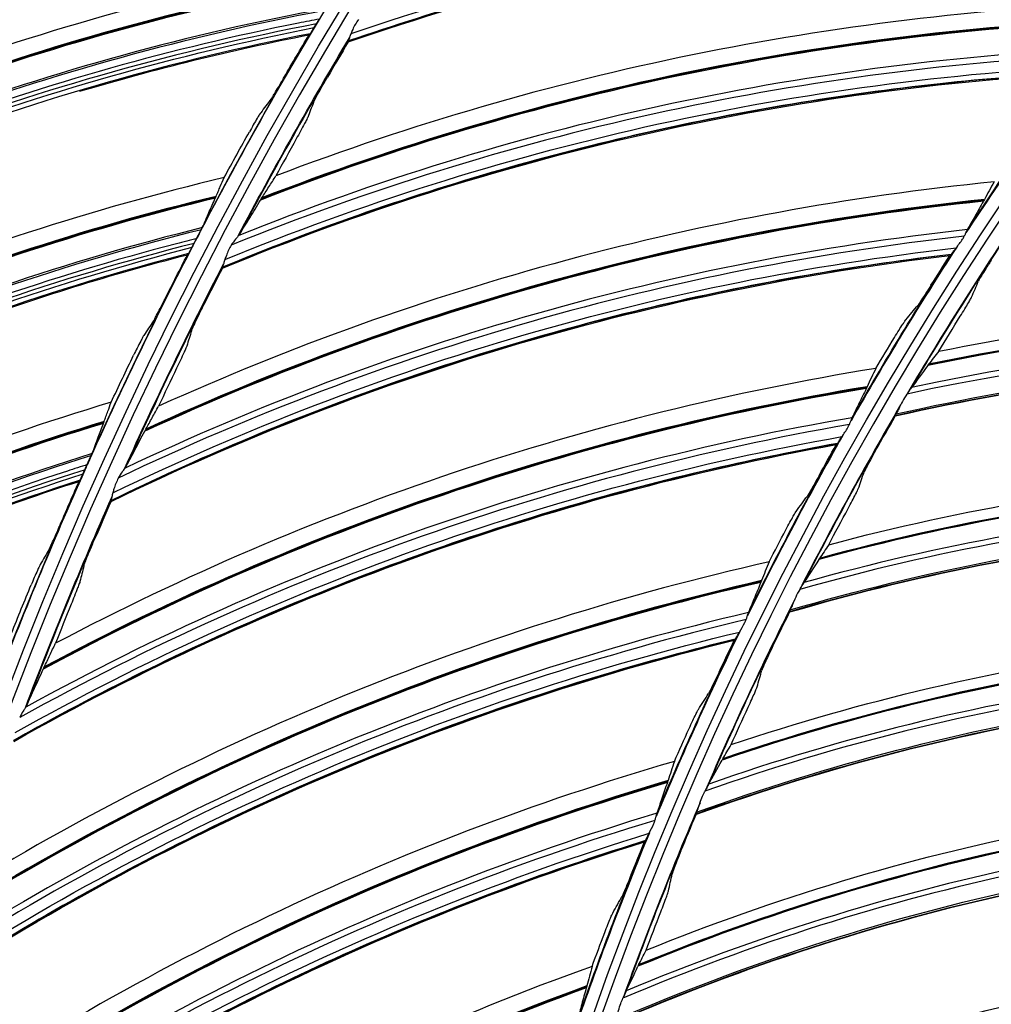
# Model space of a CAD drawing. Units: millimetres. Extents: x 9 to 1416, y 205 to 1152.
# Drawn here: x 864 to 892, y 932 to 961 of the extents above; entities that cross this region are included whole.
import ezdxf

# ---------------------------------------------------------------- set-up
doc = ezdxf.new("R2010")
doc.units = ezdxf.units.MM
doc.layers.add('1', color=7, linetype='CONTINUOUS', true_color=0xffffff)

msp = doc.modelspace()

# ---------------------------------------------------------------- linework, layer by layer
at = {"layer": '1', "color": 0, "linetype": 'ByBlock'}
for radius in [143.622, 142.687, 142.458, 142.192, 121.739, 102.864]:
    msp.add_circle((977.777, 897.887), radius, dxfattribs=at)
at = {"layer": '1', "color": 0, "linetype": 'ByBlock', "extrusion": (0, 0, -1)}
for radius in [143.061, 142.756, 142.707, 142.341, 142.204, 122.125, 121.511, 102.636]:
    msp.add_circle((-977.777, 897.887), radius, dxfattribs=at)
for radius, start, end in [(141.449, 3.11094, 86.6463), (138.577, 2.38211, 87.62102), (122.138, 27.601, 30.77747), (121.125, 27.78048, 30.84812), (103.263, 33.25129, 36.32336), (122.138, 24.23651, 27.41298), (103.263, 29.75614, 32.82822), (121.125, 24.28023, 27.35348), (103.263, 26.261, 29.33307), (122.138, 20.87203, 24.04849), (121.125, 20.78559, 23.85885), (103.263, 22.76585, 25.83793), (103.263, 19.2707, 22.34278)]:
    msp.add_arc((-977.777, 897.887), radius, start, end, dxfattribs=at)
at = {"layer": '1', "color": 0, "linetype": 'ByBlock'}
for radius, start, end in [(141.413, 93.3537, 176.88906), (141.005, 93.3537, 176.88906), (121.112, 149.18894, 152.19373), (103.25, 143.57715, 146.79783), (102.25, 146.11056, 149.45544), (102.237, 146.21441, 149.37133), (103.25, 147.06762, 150.2883), (121.112, 152.68408, 155.68888), (102.25, 149.67468, 153.01956), (102.237, 149.77876, 152.93568), (103.25, 150.56372, 153.78439), (121.112, 156.17923, 159.18402), (102.25, 153.2388, 156.58368), (102.237, 153.34312, 156.50004), (103.25, 154.05981, 157.28049), (102.25, 156.80292, 160.1478), (102.237, 156.90747, 160.0644), (103.25, 157.5559, 160.77658)]:
    msp.add_arc((977.777, 897.887), radius, start, end, dxfattribs=at)
for centre, major_axis, ratio, start_param, end_param in [((886.025, 896.008), (-26.669, 66.275), 0.998163, 6.027205, 6.360137), ((886.017, 896.004), (-26.651, 66.23), 0.998163, 6.027665, 6.362307), ((886.017, 896.004), (26.528, -65.924), 0.998163, 2.890183, 3.227642), ((886.016, 896.004), (26.573, -66.035), 0.998163, 2.897117, 3.207615), ((886.399, 890.676), (30.81, -65.225), 0.998163, 2.879386, 3.204759), ((886.402, 890.677), (-30.821, 65.249), 0.998163, 6.020743, 6.345884), ((886.406, 890.679), (-30.83, 65.267), 0.998163, 6.020578, 6.345528), ((886.286, 890.622), (-30.492, 64.551), 0.998163, 6.027665, 6.362307), ((886.294, 890.626), (-30.513, 64.596), 0.998163, 6.027205, 6.360137), ((886.286, 890.622), (30.351, -64.253), 0.998163, 2.890183, 3.227642), ((886.284, 890.622), (30.402, -64.361), 0.998163, 2.897117, 3.207615), ((899.119, 884.853), (68.53, -32.884), 0.994567, 2.063209, 2.391907), ((899.122, 884.859), (-68.548, 32.893), 0.994567, 5.204599, 5.533136), ((899.125, 884.865), (-68.561, 32.899), 0.994567, 5.204455, 5.532863), ((886.284, 890.622), (30.402, -64.361), 0.998163, 2.888602, 2.897117), ((899.026, 884.659), (-68.018, 32.639), 0.994567, 5.210571, 5.544053), ((899.018, 884.642), (67.87, -32.568), 0.994567, 2.07038, 2.406255), ((886.98, 885.325), (34.585, -63.305), 0.998163, 2.879386, 3.204759), ((886.983, 885.327), (-34.598, 63.327), 0.998163, 6.020743, 6.345883), ((886.987, 885.329), (-34.607, 63.345), 0.998163, 6.020578, 6.345528), ((900.06, 880.082), (70.407, -28.645), 0.994567, 2.063209, 2.391907), ((900.063, 880.088), (-70.426, 28.653), 0.994567, 5.204599, 5.533136), ((900.065, 880.094), (-70.439, 28.658), 0.994567, 5.204455, 5.532863), ((886.87, 885.265), (-34.228, 62.651), 0.998163, 6.027665, 6.362307), ((886.878, 885.27), (-34.251, 62.694), 0.998163, 6.027205, 6.360137), ((899.979, 879.882), (-69.881, 28.431), 0.994567, 5.210571, 5.544053), ((899.972, 879.865), (69.729, -28.369), 0.994567, 2.07038, 2.406255), ((886.869, 885.265), (34.127, -62.466), 0.998163, 2.888602, 2.897117), ((886.87, 885.266), (34.07, -62.361), 0.998163, 2.890183, 3.227642), ((886.869, 885.265), (34.127, -62.466), 0.998163, 2.897117, 3.207615), ((903.068, 888.823), (-10.615, -62.235), 0.999026, 3.138185, 3.514685), ((903.071, 888.823), (10.618, 62.253), 0.999026, 6.279701, 6.656025), ((903.073, 888.822), (10.62, 62.265), 0.999026, 6.279664, 6.65585), ((902.97, 888.84), (-10.495, -61.532), 0.999026, 3.141619, 3.52515), ((902.977, 888.839), (10.522, 61.688), 0.999026, 6.282026, 6.664163), ((901.29, 875.377), (72.023, -24.3), 0.994567, 2.063209, 2.391907), ((901.292, 875.383), (-72.042, 24.306), 0.994567, 5.204599, 5.533136), ((901.295, 875.39), (-72.055, 24.311), 0.994567, 5.204455, 5.532863), ((901.222, 875.173), (-71.484, 24.118), 0.994567, 5.210571, 5.544053), ((887.873, 880.018), (38.241, -61.166), 0.998163, 2.879386, 3.204759), ((887.877, 880.02), (-38.255, 61.188), 0.998163, 6.020743, 6.345883), ((887.88, 880.023), (-38.265, 61.205), 0.998163, 6.020578, 6.345528), ((901.216, 875.155), (71.329, -24.066), 0.994567, 2.07038, 2.406255), ((887.767, 879.952), (-37.846, 60.534), 0.998163, 6.027665, 6.362307), ((887.775, 879.957), (-37.872, 60.575), 0.998163, 6.027205, 6.360137), ((887.766, 879.951), (37.734, -60.356), 0.998163, 2.888602, 2.897117), ((903.776, 884.196), (-6.725, -62.775), 0.999026, 3.138185, 3.514685), ((903.779, 884.196), (6.727, 62.792), 0.999026, 6.279701, 6.656025), ((903.782, 884.195), (6.729, 62.805), 0.999026, 6.279664, 6.65585), ((887.767, 879.952), (37.671, -60.254), 0.998163, 2.890183, 3.227642), ((887.766, 879.951), (37.734, -60.356), 0.998163, 2.897117, 3.207615), ((903.685, 884.206), (6.666, 62.223), 0.999026, 6.282026, 6.664163), ((903.677, 884.207), (-6.649, -62.066), 0.999026, 3.141619, 3.52515), ((902.805, 870.756), (73.37, -19.864), 0.994567, 2.063209, 2.391907), ((902.807, 870.762), (-73.39, 19.869), 0.994567, 5.204599, 5.533136), ((902.809, 870.769), (-73.403, 19.873), 0.994567, 5.204455, 5.532863), ((902.749, 870.548), (-72.822, 19.715), 0.994567, 5.210571, 5.544053), ((902.744, 870.53), (72.663, -19.672), 0.994567, 2.07038, 2.406255), ((904.771, 879.622), (-2.81, -63.071), 0.999026, 3.138185, 3.514685), ((904.773, 879.622), (2.81, 63.089), 0.999026, 6.279701, 6.656026), ((904.776, 879.622), (2.811, 63.102), 0.999026, 6.279664, 6.65585), ((904.678, 879.626), (2.785, 62.517), 0.999026, 6.282026, 6.664163), ((904.671, 879.626), (-2.778, -62.359), 0.999026, 3.141619, 3.52515), ((904.598, 866.236), (74.445, -15.354), 0.994567, 2.063209, 2.391907), ((904.6, 866.242), (-74.464, 15.358), 0.994567, 5.204599, 5.533136), ((904.601, 866.249), (-74.478, 15.361), 0.994567, 5.204455, 5.532863), ((906.047, 875.118), (1.117, -63.124), 0.999026, 3.138185, 3.514685), ((906.05, 875.119), (-1.117, 63.142), 0.999026, 6.279701, 6.656029), ((906.053, 875.119), (-1.117, 63.154), 0.999026, 6.279664, 6.65585), ((904.551, 866.007), (73.728, -15.206), 0.994567, 2.07038, 2.406255), ((904.555, 866.025), (-73.888, 15.239), 0.994567, 5.210571, 5.544053), ((905.955, 875.117), (-1.107, 62.569), 0.999026, 6.282026, 6.664163), ((905.947, 875.117), (1.104, -62.411), 0.999026, 3.141619, 3.52515), ((907.602, 870.703), (5.039, -62.933), 0.999026, 3.138185, 3.514685), ((907.604, 870.703), (-5.041, 62.95), 0.999026, 6.279701, 6.656026), ((907.607, 870.704), (-5.042, 62.963), 0.999026, 6.279664, 6.65585), ((906.664, 861.833), (75.242, -10.787), 0.994567, 2.063209, 2.391907), ((906.665, 861.84), (-75.262, 10.79), 0.994567, 5.204599, 5.533136), ((906.666, 861.847), (-75.276, 10.792), 0.994567, 5.204455, 5.532863), ((907.502, 870.695), (4.982, -62.222), 0.999026, 3.141619, 3.52515), ((907.51, 870.696), (-4.995, 62.38), 0.999026, 6.282026, 6.664163)]:
    msp.add_ellipse(centre, major_axis=major_axis, ratio=ratio, start_param=start_param, end_param=end_param, dxfattribs=at)
for points in [[(853.928, 959.291), (861.028, 962.897), (868.73, 965.272), (876.621, 966.34)], [(876.499, 966.173), (868.657, 965.111), (861.011, 962.724), (853.96, 959.135)], [(873.832, 960.117), (881.776, 962.831), (890.169, 964.191), (898.577, 964.13)], [(898.409, 963.957), (890.027, 963.998), (881.662, 962.622), (873.749, 959.899)], [(873.752, 959.879), (881.657, 962.599), (889.999, 963.974), (898.374, 963.937)], [(873.807, 962.219), (866.163, 960.871), (858.772, 958.296), (851.946, 954.604)], [(895.88, 960.994), (887.598, 960.67), (879.412, 958.998), (871.687, 956.055)], [(872.778, 960.285), (872.799, 960.319), (872.82, 960.353), (872.84, 960.386)], [(872.84, 960.386), (872.841, 960.388), (872.843, 960.39), (872.844, 960.392)], [(872.844, 960.392), (872.871, 960.437), (872.901, 960.483), (872.93, 960.53)], [(850.538, 951.917), (857.414, 955.934), (864.963, 958.756), (872.778, 960.285)], [(872.666, 960.111), (864.9, 958.591), (857.408, 955.759), (850.579, 951.763)], [(866.092, 958.469), (868.243, 959.11), (870.425, 959.648), (872.631, 960.081)], [(871.923, 958.868), (872.156, 959.274), (872.392, 959.678), (872.631, 960.081)], [(872.631, 960.081), (872.642, 960.091), (872.654, 960.101), (872.666, 960.111)], [(873.752, 959.879), (873.553, 959.544), (873.354, 959.207), (873.158, 958.87)], [(873.752, 959.879), (873.751, 959.886), (873.75, 959.892), (873.749, 959.899)], [(894.529, 958.996), (886.159, 958.526), (877.895, 956.642), (870.162, 953.442)], [(870.167, 953.422), (877.89, 956.618), (886.133, 958.5), (894.495, 958.973)], [(870.231, 953.664), (877.995, 956.857), (886.29, 958.727), (894.686, 959.179)], [(871.553, 958.252), (871.452, 958.119), (871.352, 957.987), (871.253, 957.854)], [(872.759, 958.149), (872.704, 958.006), (872.648, 957.863), (872.594, 957.719)], [(870.211, 956.006), (870.448, 956.442), (870.688, 956.877), (870.931, 957.31)], [(872.267, 957.11), (872.072, 956.759), (871.879, 956.407), (871.687, 956.055)], [(870.211, 956.006), (862.659, 954.212), (855.432, 951.208), (848.834, 947.121)], [(892.185, 955.884), (883.938, 955.056), (875.87, 952.888), (868.338, 949.479)], [(869.956, 955.415), (869.965, 955.435), (869.973, 955.454), (869.98, 955.47)], [(871.248, 955.364), (871.262, 955.387), (871.275, 955.408), (871.286, 955.426)], [(891.908, 955.379), (891.9, 955.364), (891.891, 955.348), (891.88, 955.329)], [(869.356, 954.126), (869.381, 954.173), (869.408, 954.22), (869.434, 954.269)], [(870.65, 954.384), (870.644, 954.374), (870.635, 954.363), (870.625, 954.351)], [(847.586, 944.356), (854.214, 948.77), (861.585, 952.031), (869.297, 954.015)], [(867.031, 947.004), (874.586, 950.664), (882.751, 953.037), (891.104, 953.999)], [(869.297, 954.015), (869.316, 954.05), (869.335, 954.085), (869.353, 954.12)], [(869.353, 954.12), (869.354, 954.122), (869.355, 954.124), (869.356, 954.126)], [(869.195, 953.835), (861.532, 951.862), (854.219, 948.595), (847.636, 944.205)], [(862.729, 951.81), (864.838, 952.576), (866.986, 953.242), (869.162, 953.803)], [(890.959, 953.807), (882.633, 952.827), (874.498, 950.443), (866.975, 946.778)], [(866.981, 946.758), (874.496, 950.42), (882.609, 952.8), (890.926, 953.782)], [(868.526, 952.55), (868.736, 952.969), (868.948, 953.387), (869.162, 953.803)], [(869.162, 953.803), (869.173, 953.814), (869.184, 953.825), (869.195, 953.835)], [(890.384, 952.931), (890.563, 953.216), (890.744, 953.5), (890.926, 953.782)], [(890.959, 953.807), (890.948, 953.799), (890.937, 953.79), (890.926, 953.782)], [(870.167, 953.422), (869.988, 953.075), (869.81, 952.727), (869.634, 952.379)], [(870.167, 953.422), (870.165, 953.428), (870.163, 953.435), (870.162, 953.442)], [(891.543, 952.589), (891.608, 952.744), (891.673, 952.898), (891.739, 953.052)], [(889.668, 951.948), (889.783, 952.088), (889.898, 952.228), (890.014, 952.368)], [(868.193, 951.914), (868.101, 951.776), (868.009, 951.638), (867.917, 951.499)], [(890.604, 951.048), (890.807, 951.382), (891.012, 951.715), (891.218, 952.046)], [(869.281, 951.635), (869.234, 951.488), (869.188, 951.342), (869.142, 951.196)], [(888.809, 950.558), (888.985, 950.854), (889.163, 951.149), (889.343, 951.443)], [(913.094, 949.934), (905.228, 951.224), (897.138, 950.966), (889.363, 949.206)], [(866.985, 949.593), (867.197, 950.042), (867.411, 950.49), (867.627, 950.937)], [(890.604, 951.048), (890.505, 950.919), (890.409, 950.795), (890.316, 950.676)], [(888.809, 950.558), (880.627, 949.229), (872.706, 946.573), (865.396, 942.711)], [(868.853, 950.567), (868.68, 950.205), (868.508, 949.843), (868.338, 949.479)], [(890.29, 950.642), (890.124, 950.413), (889.971, 950.202), (889.83, 950.012)], [(890.29, 950.642), (890.3, 950.655), (890.309, 950.667), (890.316, 950.676)], [(888.563, 950.037), (888.556, 950.022), (888.547, 950.005), (888.538, 949.986)], [(866.985, 949.593), (859.551, 947.359), (852.513, 943.936), (846.167, 939.469)], [(888.805, 948.214), (888.99, 948.541), (889.177, 948.867), (889.366, 949.192)], [(889.363, 949.206), (889.364, 949.201), (889.365, 949.197), (889.366, 949.192)], [(889.436, 949.347), (889.418, 949.314), (889.401, 949.284), (889.387, 949.257)], [(866.765, 948.988), (866.774, 949.009), (866.781, 949.028), (866.786, 949.045)], [(864.243, 940.161), (871.56, 944.275), (879.565, 947.141), (887.844, 948.611)], [(887.711, 948.41), (879.461, 946.925), (871.487, 944.049), (864.201, 939.932)], [(864.208, 939.913), (871.485, 944.025), (879.438, 946.896), (887.68, 948.383)], [(887.191, 947.501), (887.353, 947.796), (887.516, 948.09), (887.68, 948.383)], [(887.711, 948.41), (887.701, 948.401), (887.69, 948.392), (887.68, 948.383)], [(866.243, 947.666), (866.265, 947.714), (866.289, 947.763), (866.312, 947.813)], [(867.405, 947.748), (867.399, 947.737), (867.392, 947.726), (867.382, 947.714)], [(845.084, 936.636), (851.441, 941.43), (858.608, 945.118), (866.19, 947.552)], [(866.19, 947.552), (866.207, 947.588), (866.223, 947.624), (866.24, 947.66)], [(866.24, 947.66), (866.241, 947.662), (866.242, 947.664), (866.243, 947.666)], [(888.309, 947.122), (888.364, 947.28), (888.419, 947.438), (888.476, 947.597)], [(866.099, 947.367), (858.565, 944.947), (851.456, 941.257), (845.142, 936.487)], [(859.762, 944.965), (861.824, 945.854), (863.928, 946.644), (866.067, 947.332)], [(865.507, 946.044), (865.691, 946.475), (865.878, 946.904), (866.067, 947.332)], [(866.067, 947.332), (866.078, 947.344), (866.089, 947.355), (866.099, 947.367)], [(886.536, 946.476), (886.642, 946.623), (886.749, 946.77), (886.856, 946.916)], [(866.981, 946.758), (866.824, 946.401), (866.668, 946.043), (866.514, 945.685)], [(866.981, 946.758), (866.979, 946.765), (866.977, 946.771), (866.975, 946.778)], [(909.984, 945.812), (902.053, 946.611), (893.995, 945.85), (886.343, 943.61)], [(887.468, 945.525), (887.649, 945.871), (887.833, 946.216), (888.019, 946.56)], [(885.763, 945.036), (885.921, 945.342), (886.081, 945.647), (886.242, 945.952)], [(887.468, 945.525), (887.376, 945.391), (887.288, 945.261), (887.203, 945.137)], [(865.211, 945.39), (865.127, 945.246), (865.043, 945.103), (864.96, 944.959)], [(885.763, 945.036), (877.678, 943.211), (869.934, 940.077), (862.873, 935.777)], [(866.206, 944.921), (866.168, 944.772), (866.131, 944.622), (866.094, 944.474)], [(887.18, 945.101), (887.028, 944.862), (886.888, 944.642), (886.759, 944.444)], [(887.18, 945.101), (887.189, 945.115), (887.197, 945.127), (887.203, 945.137)], [(864.142, 943.002), (864.326, 943.463), (864.514, 943.923), (864.704, 944.381)], [(865.844, 943.829), (865.693, 943.457), (865.544, 943.085), (865.396, 942.711)], [(885.848, 942.585), (886.013, 942.923), (886.179, 943.26), (886.347, 943.596)], [(886.343, 943.61), (886.344, 943.606), (886.346, 943.601), (886.347, 943.596)], [(886.407, 943.756), (886.391, 943.722), (886.377, 943.69), (886.364, 943.663)], [(861.877, 933.161), (868.93, 937.714), (876.745, 941.062), (884.919, 943.034)], [(884.798, 942.825), (876.654, 940.84), (868.87, 937.484), (861.849, 932.93)], [(861.857, 932.911), (868.87, 937.46), (876.633, 940.81), (884.769, 942.797)], [(884.335, 941.886), (884.478, 942.191), (884.623, 942.494), (884.769, 942.797)], [(884.798, 942.825), (884.789, 942.816), (884.779, 942.806), (884.769, 942.797)], [(907.135, 941.504), (899.17, 941.809), (891.175, 940.548), (883.677, 937.837)], [(885.421, 941.465), (885.466, 941.626), (885.512, 941.787), (885.558, 941.949)], [(883.744, 940.823), (883.841, 940.977), (883.938, 941.13), (884.036, 941.282)], [(864.571, 940.927), (864.566, 940.916), (864.558, 940.904), (864.55, 940.891)], [(884.681, 939.819), (884.841, 940.175), (885.003, 940.531), (885.166, 940.886)], [(883.06, 939.339), (883.199, 939.654), (883.34, 939.968), (883.482, 940.282)], [(884.441, 939.415), (884.518, 939.544), (884.598, 939.679), (884.681, 939.819)], [(883.06, 939.339), (875.101, 937.024), (867.562, 933.424), (860.777, 928.701)], [(884.041, 938.695), (884.157, 938.901), (884.283, 939.129), (884.42, 939.377)], [(884.441, 939.415), (884.435, 939.404), (884.428, 939.392), (884.42, 939.377)], [(883.695, 937.891), (883.706, 937.919), (883.719, 937.952), (883.732, 937.986)], [(883.247, 936.784), (883.39, 937.131), (883.535, 937.478), (883.682, 937.823)], [(883.682, 937.823), (883.681, 937.828), (883.679, 937.833), (883.677, 937.837)], [(882.232, 937.073), (874.224, 934.595), (866.659, 930.771), (859.928, 925.797)], [(859.938, 925.779), (866.66, 930.747), (874.205, 934.564), (882.204, 937.043)], [(859.942, 926.03), (866.705, 931.004), (874.301, 934.822), (882.339, 937.289)], [(904.56, 937.028), (896.592, 936.837), (888.69, 935.082), (881.376, 931.91)], [(881.826, 936.108), (881.951, 936.42), (882.077, 936.732), (882.204, 937.043)], [(882.232, 937.073), (882.223, 937.063), (882.214, 937.053), (882.204, 937.043)], [(882.89, 935.639), (882.925, 935.802), (882.961, 935.966), (882.997, 936.13)], [(881.301, 935.011), (881.389, 935.17), (881.477, 935.328), (881.565, 935.487)], [(882.254, 933.95), (882.391, 934.316), (882.531, 934.681), (882.672, 935.045)], [(880.709, 933.488), (880.829, 933.811), (880.95, 934.133), (881.073, 934.455)], [(882.04, 933.532), (882.109, 933.665), (882.18, 933.805), (882.254, 933.95)], [(880.709, 933.488), (872.906, 930.691), (865.601, 926.638), (859.116, 921.511)], [(881.685, 932.789), (881.788, 933.002), (881.9, 933.237), (882.021, 933.493)], [(882.04, 933.532), (882.034, 933.521), (882.028, 933.508), (882.021, 933.493)]]:
    msp.add_open_spline(points, degree=3, dxfattribs=at)
for points, knots in [([(898.416, 963.963), (897.112, 963.964), (895.81, 963.945), (891.669, 963.749), (888.841, 963.454), (883.218, 962.539), (880.429, 961.919), (876.369, 960.77), (875.057, 960.347), (873.751, 959.904)], [0, 0, 0, 0, 0.155252, 0.155252, 0.495168, 0.495168, 0.835084, 0.835084, 1, 1, 1, 1]), ([(874.04, 960.517), (873.978, 960.428), (873.922, 960.33), (873.864, 960.194), (873.848, 960.155), (873.832, 960.117)], [0, 0, 0, 0, 0.720948, 0.720948, 1, 1, 1, 1]), ([(872.666, 960.111), (872.668, 960.113), (872.673, 960.119), (872.686, 960.138), (872.694, 960.15), (872.717, 960.186), (872.734, 960.213), (872.76, 960.255), (872.769, 960.27), (872.778, 960.285)], [0, 0, 0, 0, 0.237382, 0.237382, 0.472211, 0.472211, 0.823046, 0.823046, 1, 1, 1, 1]), ([(873.832, 960.117), (873.815, 960.08), (873.802, 960.042), (873.781, 959.979), (873.772, 959.951), (873.762, 959.928), (873.761, 959.925), (873.759, 959.922)], [0, 0, 0, 0, 0.47722, 0.47722, 0.924808, 0.924808, 1, 1, 1, 1]), ([(873.749, 959.899), (873.749, 959.9), (873.75, 959.905), (873.755, 959.915), (873.757, 959.918), (873.759, 959.922)], [0, 0, 0, 0, 0.707786, 0.707786, 1, 1, 1, 1]), ([(894.536, 959.002), (893.234, 958.923), (891.935, 958.825), (887.814, 958.377), (885.01, 957.91), (879.453, 956.654), (876.706, 955.865), (872.724, 954.471), (871.44, 953.969), (870.163, 953.447)], [0, 0, 0, 0, 0.155252, 0.155252, 0.495168, 0.495168, 0.835084, 0.835084, 1, 1, 1, 1]), ([(871.553, 958.252), (871.561, 958.263), (871.575, 958.284), (871.609, 958.338), (871.63, 958.372), (871.687, 958.465), (871.726, 958.531), (871.807, 958.669), (871.851, 958.743), (871.903, 958.834), (871.913, 958.851), (871.923, 958.868)], [0, 0, 0, 0, 0.182341, 0.182341, 0.367232, 0.367232, 0.648984, 0.648984, 0.93567, 0.93567, 1, 1, 1, 1]), ([(872.759, 958.149), (872.763, 958.16), (872.773, 958.18), (872.802, 958.238), (872.824, 958.279), (872.884, 958.389), (872.926, 958.465), (873.029, 958.648), (873.093, 958.76), (873.158, 958.87)], [0, 0, 0, 0, 0.150193, 0.150193, 0.337423, 0.337423, 0.617986, 0.617986, 1, 1, 1, 1]), ([(871.253, 957.854), (871.244, 957.843), (871.23, 957.822), (871.196, 957.767), (871.176, 957.734), (871.12, 957.641), (871.081, 957.575), (871.006, 957.444), (870.968, 957.377), (870.931, 957.31)], [0, 0, 0, 0, 0.204096, 0.204096, 0.405752, 0.405752, 0.716043, 0.716043, 1, 1, 1, 1]), ([(872.594, 957.719), (872.59, 957.709), (872.58, 957.688), (872.551, 957.631), (872.53, 957.59), (872.471, 957.48), (872.43, 957.405), (872.349, 957.257), (872.308, 957.183), (872.267, 957.11)], [0, 0, 0, 0, 0.173131, 0.173131, 0.388329, 0.388329, 0.70914, 0.70914, 1, 1, 1, 1]), ([(869.98, 955.47), (870, 955.516), (870.02, 955.563), (870.06, 955.657), (870.08, 955.705), (870.137, 955.836), (870.174, 955.921), (870.211, 956.006)], [0, 0, 0, 0, 0.267203, 0.267203, 0.534406, 0.534406, 1, 1, 1, 1]), ([(871.286, 955.426), (871.352, 955.529), (871.418, 955.633), (871.552, 955.843), (871.619, 955.949), (871.687, 956.055)], [0, 0, 0, 0, 0.503037, 0.503037, 1, 1, 1, 1]), ([(892.185, 955.884), (892.138, 955.799), (892.091, 955.713), (891.998, 955.545), (891.952, 955.461), (891.908, 955.379)], [0, 0, 0, 0, 0.49697, 0.49697, 1, 1, 1, 1]), ([(869.587, 954.577), (869.619, 954.651), (869.651, 954.725), (869.717, 954.878), (869.751, 954.956), (869.84, 955.158), (869.897, 955.284), (869.956, 955.415)], [0, 0, 0, 0, 0.282657, 0.282657, 0.565337, 0.565337, 1, 1, 1, 1]), ([(870.65, 954.384), (870.743, 954.537), (870.84, 954.695), (871.039, 955.022), (871.142, 955.191), (871.248, 955.364)], [0, 0, 0, 0, 0.499637, 0.499637, 1, 1, 1, 1]), ([(891.88, 955.329), (891.797, 955.185), (891.718, 955.046), (891.567, 954.776), (891.496, 954.646), (891.428, 954.521)], [0, 0, 0, 0, 0.499659, 0.499659, 1, 1, 1, 1]), ([(869.434, 954.269), (869.454, 954.306), (869.474, 954.345), (869.509, 954.415), (869.524, 954.447), (869.538, 954.476)], [0, 0, 0, 0, 0.53999, 0.53999, 1, 1, 1, 1]), ([(869.538, 954.476), (869.55, 954.498), (869.56, 954.52), (869.576, 954.553), (869.582, 954.566), (869.586, 954.576), (869.587, 954.576), (869.587, 954.577)], [0, 0, 0, 0, 0.536153, 0.536153, 0.979235, 0.979235, 1, 1, 1, 1]), ([(891.335, 954.33), (891.349, 954.356), (891.362, 954.382), (891.386, 954.432), (891.396, 954.458), (891.411, 954.489), (891.415, 954.5), (891.42, 954.508)], [0, 0, 0, 0, 0.368276, 0.368276, 0.773209, 0.773209, 1, 1, 1, 1]), ([(891.428, 954.521), (891.426, 954.519), (891.425, 954.516), (891.422, 954.511), (891.421, 954.51), (891.42, 954.508)], [0, 0, 0, 0, 0.664646, 0.664646, 1, 1, 1, 1]), ([(870.625, 954.351), (870.618, 954.344), (870.61, 954.335), (870.582, 954.303), (870.559, 954.277), (870.495, 954.197), (870.452, 954.138), (870.414, 954.077)], [0, 0, 0, 0, 0.127279, 0.127279, 0.429663, 0.429663, 1, 1, 1, 1]), ([(891.104, 953.999), (891.164, 954.08), (891.229, 954.161), (891.303, 954.275), (891.319, 954.303), (891.335, 954.33)], [0, 0, 0, 0, 0.76835, 0.76835, 1, 1, 1, 1]), ([(869.195, 953.835), (869.197, 953.837), (869.202, 953.844), (869.214, 953.863), (869.221, 953.876), (869.242, 953.913), (869.257, 953.94), (869.281, 953.984), (869.289, 954), (869.297, 954.015)], [0, 0, 0, 0, 0.237382, 0.237382, 0.472211, 0.472211, 0.823046, 0.823046, 1, 1, 1, 1]), ([(870.414, 954.077), (870.358, 953.984), (870.309, 953.882), (870.259, 953.743), (870.246, 953.703), (870.231, 953.664)], [0, 0, 0, 0, 0.720948, 0.720948, 1, 1, 1, 1]), ([(891.005, 953.869), (891.022, 953.894), (891.046, 953.924), (891.081, 953.97), (891.092, 953.984), (891.104, 953.999)], [0, 0, 0, 0, 0.690113, 0.690113, 1, 1, 1, 1]), ([(890.965, 953.814), (889.67, 953.656), (888.38, 953.479), (884.293, 952.78), (881.523, 952.143), (876.053, 950.55), (873.36, 949.596), (869.47, 947.961), (868.219, 947.382), (866.976, 946.783)], [0, 0, 0, 0, 0.155253, 0.155253, 0.495169, 0.495169, 0.835086, 0.835086, 1, 1, 1, 1]), ([(870.231, 953.664), (870.217, 953.626), (870.206, 953.588), (870.189, 953.523), (870.182, 953.495), (870.173, 953.471), (870.172, 953.468), (870.171, 953.465)], [0, 0, 0, 0, 0.47722, 0.47722, 0.924808, 0.924808, 1, 1, 1, 1]), ([(891.005, 953.869), (890.993, 953.852), (890.983, 953.837), (890.967, 953.816), (890.961, 953.809), (890.959, 953.807)], [0, 0, 0, 0, 0.498384, 0.498384, 1, 1, 1, 1]), ([(892.106, 953.648), (892.049, 953.561), (891.992, 953.473), (891.901, 953.328), (891.864, 953.268), (891.808, 953.176), (891.787, 953.14), (891.754, 953.084), (891.743, 953.063), (891.739, 953.052)], [0, 0, 0, 0, 0.353317, 0.353317, 0.615286, 0.615286, 0.811693, 0.811693, 1, 1, 1, 1]), ([(870.162, 953.442), (870.162, 953.443), (870.163, 953.447), (870.167, 953.458), (870.169, 953.461), (870.171, 953.465)], [0, 0, 0, 0, 0.707786, 0.707786, 1, 1, 1, 1]), ([(890.384, 952.931), (890.339, 952.86), (890.294, 952.788), (890.202, 952.645), (890.154, 952.572), (890.088, 952.473), (890.065, 952.438), (890.033, 952.392), (890.021, 952.377), (890.014, 952.368)], [0, 0, 0, 0, 0.295465, 0.295465, 0.628979, 0.628979, 0.839374, 0.839374, 1, 1, 1, 1]), ([(868.193, 951.914), (868.201, 951.926), (868.214, 951.947), (868.245, 952.003), (868.263, 952.038), (868.315, 952.135), (868.35, 952.202), (868.423, 952.345), (868.462, 952.422), (868.509, 952.515), (868.518, 952.533), (868.526, 952.55)], [0, 0, 0, 0, 0.182341, 0.182341, 0.367232, 0.367232, 0.648984, 0.648984, 0.93567, 0.93567, 1, 1, 1, 1]), ([(891.218, 952.046), (891.263, 952.118), (891.307, 952.19), (891.387, 952.319), (891.423, 952.379), (891.477, 952.47), (891.498, 952.506), (891.528, 952.559), (891.538, 952.579), (891.543, 952.589)], [0, 0, 0, 0, 0.309391, 0.309391, 0.592674, 0.592674, 0.803586, 0.803586, 1, 1, 1, 1]), ([(869.281, 951.635), (869.284, 951.646), (869.293, 951.667), (869.318, 951.726), (869.338, 951.768), (869.391, 951.882), (869.428, 951.96), (869.52, 952.149), (869.577, 952.265), (869.634, 952.379)], [0, 0, 0, 0, 0.150193, 0.150193, 0.337423, 0.337423, 0.617986, 0.617986, 1, 1, 1, 1]), ([(890.604, 951.048), (894.49, 951.833), (898.397, 952.247), (906.248, 952.35), (910.23, 952.031), (914.096, 951.353)], [0, 0, 0, 0, 0.5, 0.5, 1, 1, 1, 1]), ([(889.343, 951.443), (889.386, 951.514), (889.43, 951.586), (889.509, 951.711), (889.546, 951.768), (889.602, 951.854), (889.623, 951.886), (889.652, 951.927), (889.662, 951.94), (889.668, 951.948)], [0, 0, 0, 0, 0.323756, 0.323756, 0.618301, 0.618301, 0.844883, 0.844883, 1, 1, 1, 1]), ([(867.917, 951.499), (867.909, 951.487), (867.896, 951.465), (867.866, 951.409), (867.847, 951.375), (867.797, 951.278), (867.762, 951.211), (867.695, 951.075), (867.661, 951.006), (867.627, 950.937)], [0, 0, 0, 0, 0.204096, 0.204096, 0.405752, 0.405752, 0.716043, 0.716043, 1, 1, 1, 1]), ([(869.142, 951.196), (869.138, 951.185), (869.13, 951.164), (869.105, 951.105), (869.086, 951.063), (869.034, 950.95), (868.998, 950.872), (868.926, 950.719), (868.89, 950.643), (868.853, 950.567)], [0, 0, 0, 0, 0.173131, 0.173131, 0.388329, 0.388329, 0.70914, 0.70914, 1, 1, 1, 1]), ([(913.069, 949.92), (909.137, 950.564), (905.171, 950.826), (897.212, 950.582), (893.251, 950.071), (889.366, 949.192)], [0, 0, 0, 0, 0.5, 0.5, 1, 1, 1, 1]), ([(889.387, 949.257), (893.281, 950.138), (897.249, 950.656), (905.227, 950.905), (909.215, 950.638), (913.155, 950)], [0, 0, 0, 0, 0.5, 0.5, 1, 1, 1, 1]), ([(888.809, 950.558), (888.767, 950.47), (888.725, 950.382), (888.642, 950.208), (888.602, 950.122), (888.563, 950.037)], [0, 0, 0, 0, 0.49697, 0.49697, 1, 1, 1, 1]), ([(888.538, 949.986), (888.464, 949.837), (888.394, 949.693), (888.26, 949.415), (888.196, 949.281), (888.136, 949.152)], [0, 0, 0, 0, 0.499659, 0.499659, 1, 1, 1, 1]), ([(889.698, 949.825), (889.716, 949.852), (889.735, 949.878), (889.772, 949.928), (889.79, 949.954), (889.804, 949.974)], [0, 0, 0, 0, 0.477564, 0.477564, 1, 1, 1, 1]), ([(889.804, 949.974), (889.812, 949.987), (889.82, 949.999), (889.827, 950.009), (889.828, 950.011), (889.83, 950.012)], [0, 0, 0, 0, 0.786382, 0.786382, 1, 1, 1, 1]), ([(889.698, 949.825), (889.653, 949.758), (889.607, 949.687), (889.53, 949.544), (889.497, 949.471), (889.456, 949.386), (889.446, 949.366), (889.436, 949.347)], [0, 0, 0, 0, 0.436032, 0.436032, 0.863933, 0.863933, 1, 1, 1, 1]), ([(866.786, 949.045), (866.803, 949.092), (866.82, 949.14), (866.855, 949.236), (866.873, 949.285), (866.922, 949.419), (866.953, 949.506), (866.985, 949.593)], [0, 0, 0, 0, 0.267203, 0.267203, 0.534406, 0.534406, 1, 1, 1, 1]), ([(867.977, 948.827), (868.036, 948.933), (868.095, 949.041), (868.216, 949.259), (868.277, 949.369), (868.338, 949.479)], [0, 0, 0, 0, 0.503037, 0.503037, 1, 1, 1, 1]), ([(888.054, 948.955), (888.067, 948.982), (888.079, 949.008), (888.099, 949.061), (888.108, 949.086), (888.121, 949.119), (888.125, 949.129), (888.129, 949.138)], [0, 0, 0, 0, 0.368276, 0.368276, 0.773209, 0.773209, 1, 1, 1, 1]), ([(888.136, 949.152), (888.135, 949.149), (888.133, 949.146), (888.131, 949.142), (888.13, 949.14), (888.129, 949.138)], [0, 0, 0, 0, 0.664646, 0.664646, 1, 1, 1, 1]), ([(889.363, 949.206), (889.362, 949.208), (889.364, 949.213), (889.373, 949.23), (889.379, 949.243), (889.387, 949.257)], [0, 0, 0, 0, 0.488366, 0.488366, 1, 1, 1, 1]), ([(866.446, 948.13), (866.474, 948.206), (866.501, 948.282), (866.558, 948.438), (866.588, 948.518), (866.665, 948.725), (866.714, 948.854), (866.765, 948.988)], [0, 0, 0, 0, 0.282657, 0.282657, 0.565337, 0.565337, 1, 1, 1, 1]), ([(867.942, 948.763), (867.95, 948.778), (867.958, 948.792), (867.969, 948.813), (867.973, 948.82), (867.977, 948.827)], [0, 0, 0, 0, 0.642878, 0.642878, 1, 1, 1, 1]), ([(887.844, 948.611), (887.899, 948.695), (887.959, 948.78), (888.026, 948.899), (888.041, 948.927), (888.054, 948.955)], [0, 0, 0, 0, 0.76835, 0.76835, 1, 1, 1, 1]), ([(867.405, 947.748), (867.489, 947.906), (867.576, 948.07), (867.755, 948.408), (867.847, 948.583), (867.942, 948.763)], [0, 0, 0, 0, 0.499637, 0.499637, 1, 1, 1, 1]), ([(887.753, 948.475), (887.769, 948.501), (887.791, 948.532), (887.823, 948.58), (887.834, 948.595), (887.844, 948.611)], [0, 0, 0, 0, 0.690113, 0.690113, 1, 1, 1, 1]), ([(887.717, 948.417), (886.434, 948.18), (885.157, 947.925), (881.121, 946.979), (878.394, 946.174), (873.032, 944.251), (870.402, 943.134), (866.619, 941.265), (865.405, 940.611), (864.202, 939.937)], [0, 0, 0, 0, 0.155252, 0.155252, 0.495168, 0.495168, 0.835084, 0.835084, 1, 1, 1, 1]), ([(887.753, 948.475), (887.743, 948.457), (887.733, 948.442), (887.718, 948.419), (887.713, 948.412), (887.711, 948.41)], [0, 0, 0, 0, 0.498384, 0.498384, 1, 1, 1, 1]), ([(866.312, 947.813), (866.33, 947.852), (866.348, 947.892), (866.378, 947.963), (866.391, 947.996), (866.404, 948.026)], [0, 0, 0, 0, 0.53999, 0.53999, 1, 1, 1, 1]), ([(866.404, 948.026), (866.414, 948.049), (866.423, 948.071), (866.437, 948.105), (866.442, 948.119), (866.446, 948.129), (866.446, 948.129), (866.446, 948.13)], [0, 0, 0, 0, 0.536153, 0.536153, 0.979235, 0.979235, 1, 1, 1, 1]), ([(888.805, 948.214), (888.754, 948.124), (888.703, 948.032), (888.621, 947.882), (888.587, 947.82), (888.537, 947.724), (888.518, 947.687), (888.489, 947.629), (888.479, 947.607), (888.476, 947.597)], [0, 0, 0, 0, 0.353254, 0.353254, 0.615175, 0.615175, 0.811547, 0.811547, 1, 1, 1, 1]), ([(867.382, 947.714), (867.376, 947.706), (867.368, 947.697), (867.342, 947.663), (867.321, 947.635), (867.262, 947.552), (867.222, 947.491), (867.189, 947.427)], [0, 0, 0, 0, 0.127279, 0.127279, 0.429663, 0.429663, 1, 1, 1, 1]), ([(887.468, 945.525), (891.298, 946.551), (895.171, 947.206), (903.001, 947.798), (906.994, 947.727), (910.896, 947.291)], [0, 0, 0, 0, 0.5, 0.5, 1, 1, 1, 1]), ([(866.099, 947.367), (866.101, 947.369), (866.105, 947.375), (866.116, 947.395), (866.122, 947.409), (866.141, 947.447), (866.154, 947.475), (866.175, 947.52), (866.183, 947.536), (866.19, 947.552)], [0, 0, 0, 0, 0.237382, 0.237382, 0.472211, 0.472211, 0.823046, 0.823046, 1, 1, 1, 1]), ([(867.189, 947.427), (867.138, 947.331), (867.095, 947.226), (867.053, 947.084), (867.043, 947.044), (867.031, 947.004)], [0, 0, 0, 0, 0.720948, 0.720948, 1, 1, 1, 1]), ([(887.191, 947.501), (887.151, 947.427), (887.109, 947.353), (887.026, 947.204), (886.983, 947.128), (886.924, 947.025), (886.903, 946.99), (886.873, 946.942), (886.863, 946.926), (886.856, 946.916)], [0, 0, 0, 0, 0.295465, 0.295465, 0.628979, 0.628979, 0.839374, 0.839374, 1, 1, 1, 1]), ([(867.031, 947.004), (867.019, 946.965), (867.011, 946.926), (866.997, 946.861), (866.992, 946.832), (866.985, 946.808), (866.984, 946.805), (866.982, 946.802)], [0, 0, 0, 0, 0.47722, 0.47722, 0.924808, 0.924808, 1, 1, 1, 1]), ([(888.019, 946.56), (888.059, 946.634), (888.099, 946.709), (888.17, 946.843), (888.202, 946.905), (888.251, 946.999), (888.269, 947.036), (888.296, 947.092), (888.305, 947.112), (888.309, 947.122)], [0, 0, 0, 0, 0.309391, 0.309391, 0.592674, 0.592674, 0.803586, 0.803586, 1, 1, 1, 1]), ([(866.975, 946.778), (866.975, 946.779), (866.976, 946.784), (866.98, 946.794), (866.981, 946.798), (866.982, 946.802)], [0, 0, 0, 0, 0.707786, 0.707786, 1, 1, 1, 1]), ([(886.242, 945.952), (886.281, 946.026), (886.321, 946.1), (886.392, 946.23), (886.425, 946.289), (886.476, 946.378), (886.495, 946.412), (886.522, 946.454), (886.53, 946.468), (886.536, 946.476)], [0, 0, 0, 0, 0.323756, 0.323756, 0.618301, 0.618301, 0.844883, 0.844883, 1, 1, 1, 1]), ([(865.211, 945.39), (865.218, 945.402), (865.23, 945.424), (865.257, 945.482), (865.274, 945.518), (865.32, 945.617), (865.351, 945.687), (865.415, 945.833), (865.45, 945.912), (865.491, 946.009), (865.499, 946.027), (865.507, 946.044)], [0, 0, 0, 0, 0.182341, 0.182341, 0.367232, 0.367232, 0.648984, 0.648984, 0.93567, 0.93567, 1, 1, 1, 1]), ([(909.959, 945.797), (905.995, 946.195), (902.02, 946.21), (894.092, 945.472), (890.17, 944.715), (886.347, 943.596)], [0, 0, 0, 0, 0.5, 0.5, 1, 1, 1, 1]), ([(886.364, 943.663), (890.196, 944.784), (894.124, 945.547), (902.071, 946.292), (906.068, 946.273), (910.04, 945.882)], [0, 0, 0, 0, 0.5, 0.5, 1, 1, 1, 1]), ([(866.206, 944.921), (866.209, 944.932), (866.216, 944.953), (866.238, 945.014), (866.254, 945.057), (866.3, 945.174), (866.333, 945.254), (866.413, 945.448), (866.463, 945.568), (866.514, 945.685)], [0, 0, 0, 0, 0.150193, 0.150193, 0.337423, 0.337423, 0.617986, 0.617986, 1, 1, 1, 1]), ([(864.96, 944.959), (864.953, 944.947), (864.941, 944.924), (864.914, 944.867), (864.898, 944.831), (864.853, 944.732), (864.823, 944.662), (864.763, 944.523), (864.733, 944.452), (864.704, 944.381)], [0, 0, 0, 0, 0.204096, 0.204096, 0.405752, 0.405752, 0.716043, 0.716043, 1, 1, 1, 1]), ([(885.763, 945.036), (885.727, 944.946), (885.69, 944.855), (885.619, 944.677), (885.583, 944.588), (885.549, 944.501)], [0, 0, 0, 0, 0.49697, 0.49697, 1, 1, 1, 1]), ([(866.094, 944.474), (866.091, 944.463), (866.084, 944.441), (866.062, 944.381), (866.046, 944.338), (866.001, 944.221), (865.97, 944.142), (865.907, 943.985), (865.876, 943.907), (865.844, 943.829)], [0, 0, 0, 0, 0.173131, 0.173131, 0.388329, 0.388329, 0.70914, 0.70914, 1, 1, 1, 1]), ([(885.528, 944.449), (885.463, 944.295), (885.402, 944.147), (885.285, 943.862), (885.229, 943.724), (885.177, 943.591)], [0, 0, 0, 0, 0.499659, 0.499659, 1, 1, 1, 1]), ([(885.549, 944.501), (885.545, 944.491), (885.541, 944.48), (885.533, 944.462), (885.531, 944.456), (885.528, 944.449)], [0, 0, 0, 0, 0.649515, 0.649515, 1, 1, 1, 1]), ([(886.639, 944.249), (886.647, 944.262), (886.655, 944.275), (886.681, 944.317), (886.699, 944.344), (886.722, 944.382), (886.73, 944.393), (886.736, 944.404)], [0, 0, 0, 0, 0.230744, 0.230744, 0.741076, 0.741076, 1, 1, 1, 1]), ([(886.736, 944.404), (886.743, 944.418), (886.75, 944.43), (886.757, 944.44), (886.758, 944.442), (886.759, 944.444)], [0, 0, 0, 0, 0.786382, 0.786382, 1, 1, 1, 1]), ([(886.639, 944.249), (886.598, 944.179), (886.557, 944.105), (886.489, 943.958), (886.461, 943.882), (886.425, 943.795), (886.416, 943.775), (886.407, 943.756)], [0, 0, 0, 0, 0.436032, 0.436032, 0.863933, 0.863933, 1, 1, 1, 1]), ([(885.108, 943.391), (885.119, 943.418), (885.129, 943.445), (885.146, 943.498), (885.154, 943.524), (885.164, 943.558), (885.168, 943.569), (885.171, 943.578)], [0, 0, 0, 0, 0.368276, 0.368276, 0.773209, 0.773209, 1, 1, 1, 1]), ([(885.177, 943.591), (885.176, 943.589), (885.175, 943.586), (885.173, 943.581), (885.172, 943.579), (885.171, 943.578)], [0, 0, 0, 0, 0.664646, 0.664646, 1, 1, 1, 1]), ([(886.343, 943.61), (886.343, 943.612), (886.345, 943.617), (886.352, 943.635), (886.357, 943.648), (886.364, 943.663)], [0, 0, 0, 0, 0.488366, 0.488366, 1, 1, 1, 1]), ([(884.681, 939.819), (888.44, 941.08), (892.264, 941.975), (900.042, 943.053), (904.033, 943.23), (907.954, 943.037)], [0, 0, 0, 0, 0.5, 0.5, 1, 1, 1, 1]), ([(884.919, 943.034), (884.969, 943.121), (885.024, 943.21), (885.083, 943.332), (885.096, 943.361), (885.108, 943.391)], [0, 0, 0, 0, 0.76835, 0.76835, 1, 1, 1, 1]), ([(884.837, 942.892), (884.851, 942.92), (884.871, 942.952), (884.9, 943.002), (884.91, 943.018), (884.919, 943.034)], [0, 0, 0, 0, 0.690113, 0.690113, 1, 1, 1, 1]), ([(884.804, 942.833), (883.538, 942.518), (882.279, 942.186), (878.307, 940.995), (875.635, 940.025), (870.4, 937.779), (867.843, 936.504), (864.181, 934.408), (863.01, 933.681), (861.849, 932.935)], [0, 0, 0, 0, 0.155252, 0.155252, 0.495168, 0.495168, 0.835084, 0.835084, 1, 1, 1, 1]), ([(865.075, 942.038), (865.128, 942.148), (865.181, 942.26), (865.288, 942.484), (865.342, 942.598), (865.396, 942.711)], [0, 0, 0, 0, 0.503037, 0.503037, 1, 1, 1, 1]), ([(884.837, 942.892), (884.827, 942.874), (884.819, 942.858), (884.805, 942.835), (884.8, 942.827), (884.798, 942.825)], [0, 0, 0, 0, 0.498384, 0.498384, 1, 1, 1, 1]), ([(885.848, 942.585), (885.803, 942.492), (885.757, 942.397), (885.685, 942.242), (885.655, 942.178), (885.611, 942.08), (885.594, 942.041), (885.57, 941.982), (885.561, 941.96), (885.558, 941.949)], [0, 0, 0, 0, 0.353317, 0.353317, 0.615286, 0.615286, 0.811693, 0.811693, 1, 1, 1, 1]), ([(864.571, 940.927), (864.645, 941.09), (864.721, 941.258), (864.879, 941.607), (864.961, 941.787), (865.045, 941.972)], [0, 0, 0, 0, 0.499637, 0.499637, 1, 1, 1, 1]), ([(865.045, 941.972), (865.05, 941.983), (865.055, 941.994), (865.065, 942.016), (865.07, 942.028), (865.075, 942.038)], [0, 0, 0, 0, 0.451093, 0.451093, 1, 1, 1, 1]), ([(884.335, 941.886), (884.299, 941.81), (884.262, 941.733), (884.188, 941.58), (884.15, 941.501), (884.097, 941.395), (884.078, 941.358), (884.052, 941.309), (884.042, 941.292), (884.036, 941.282)], [0, 0, 0, 0, 0.295465, 0.295465, 0.628979, 0.628979, 0.839374, 0.839374, 1, 1, 1, 1]), ([(907.112, 941.488), (903.131, 941.639), (899.162, 941.406), (891.295, 940.177), (887.429, 939.178), (883.682, 937.823)], [0, 0, 0, 0, 0.5, 0.5, 1, 1, 1, 1]), ([(883.695, 937.891), (887.45, 939.248), (891.323, 940.255), (899.208, 941.492), (903.199, 941.722), (907.187, 941.578)], [0, 0, 0, 0, 0.5, 0.5, 1, 1, 1, 1]), ([(885.166, 940.886), (885.202, 940.962), (885.237, 941.039), (885.299, 941.177), (885.328, 941.241), (885.37, 941.339), (885.387, 941.376), (885.41, 941.433), (885.418, 941.454), (885.421, 941.465)], [0, 0, 0, 0, 0.309391, 0.309391, 0.592674, 0.592674, 0.803586, 0.803586, 1, 1, 1, 1]), ([(864.55, 940.891), (864.544, 940.883), (864.537, 940.873), (864.513, 940.838), (864.494, 940.809), (864.439, 940.722), (864.404, 940.659), (864.374, 940.593)], [0, 0, 0, 0, 0.127279, 0.127279, 0.429663, 0.429663, 1, 1, 1, 1]), ([(883.482, 940.282), (883.517, 940.359), (883.552, 940.435), (883.615, 940.569), (883.644, 940.63), (883.689, 940.721), (883.707, 940.756), (883.73, 940.801), (883.738, 940.815), (883.744, 940.823)], [0, 0, 0, 0, 0.323756, 0.323756, 0.618301, 0.618301, 0.844883, 0.844883, 1, 1, 1, 1]), ([(883.06, 939.339), (883.029, 939.247), (882.998, 939.154), (882.938, 938.971), (882.908, 938.881), (882.879, 938.792)], [0, 0, 0, 0, 0.49697, 0.49697, 1, 1, 1, 1]), ([(882.861, 938.738), (882.806, 938.581), (882.753, 938.43), (882.654, 938.137), (882.607, 937.996), (882.563, 937.861)], [0, 0, 0, 0, 0.499659, 0.499659, 1, 1, 1, 1]), ([(882.879, 938.792), (882.876, 938.782), (882.872, 938.771), (882.866, 938.752), (882.863, 938.745), (882.861, 938.738)], [0, 0, 0, 0, 0.649515, 0.649515, 1, 1, 1, 1]), ([(882.254, 933.95), (885.927, 935.443), (889.689, 936.574), (897.385, 938.133), (901.356, 938.557), (905.282, 938.609)], [0, 0, 0, 0, 0.5, 0.5, 1, 1, 1, 1]), ([(883.732, 937.986), (883.752, 938.036), (883.77, 938.093), (883.811, 938.217), (883.836, 938.286), (883.887, 938.4), (883.91, 938.447), (883.933, 938.493)], [0, 0, 0, 0, 0.343434, 0.343434, 0.723229, 0.723229, 1, 1, 1, 1]), ([(884.02, 938.654), (884.01, 938.634), (883.997, 938.61), (883.967, 938.555), (883.95, 938.525), (883.933, 938.493)], [0, 0, 0, 0, 0.474133, 0.474133, 1, 1, 1, 1]), ([(884.041, 938.695), (884.039, 938.692), (884.036, 938.687), (884.03, 938.674), (884.025, 938.665), (884.02, 938.654)], [0, 0, 0, 0, 0.409891, 0.409891, 1, 1, 1, 1]), ([(883.695, 937.891), (883.69, 937.877), (883.685, 937.864), (883.679, 937.845), (883.677, 937.839), (883.677, 937.837)], [0, 0, 0, 0, 0.475731, 0.475731, 1, 1, 1, 1]), ([(882.339, 937.289), (882.384, 937.379), (882.433, 937.471), (882.485, 937.597), (882.496, 937.627), (882.506, 937.656)], [0, 0, 0, 0, 0.76835, 0.76835, 1, 1, 1, 1]), ([(882.506, 937.656), (882.516, 937.684), (882.524, 937.712), (882.538, 937.766), (882.544, 937.793), (882.552, 937.827), (882.555, 937.838), (882.558, 937.847)], [0, 0, 0, 0, 0.368276, 0.368276, 0.773209, 0.773209, 1, 1, 1, 1]), ([(882.563, 937.861), (882.562, 937.859), (882.561, 937.856), (882.56, 937.851), (882.559, 937.849), (882.558, 937.847)], [0, 0, 0, 0, 0.664646, 0.664646, 1, 1, 1, 1]), ([(882.237, 937.081), (880.993, 936.69), (879.756, 936.281), (875.864, 934.851), (873.257, 933.72), (868.168, 931.159), (865.693, 929.73), (862.166, 927.414), (861.041, 926.617), (859.928, 925.803)], [0, 0, 0, 0, 0.155252, 0.155252, 0.495168, 0.495168, 0.835084, 0.835084, 1, 1, 1, 1]), ([(881.39, 931.965), (885.053, 933.552), (888.856, 934.798), (896.649, 936.523), (900.618, 937), (904.608, 937.105)], [0, 0, 0, 0, 0.5, 0.5, 1, 1, 1, 1]), ([(882.266, 937.143), (882.257, 937.124), (882.25, 937.108), (882.238, 937.084), (882.234, 937.076), (882.232, 937.073)], [0, 0, 0, 0, 0.498384, 0.498384, 1, 1, 1, 1]), ([(882.266, 937.143), (882.279, 937.171), (882.296, 937.205), (882.323, 937.256), (882.331, 937.272), (882.339, 937.289)], [0, 0, 0, 0, 0.690113, 0.690113, 1, 1, 1, 1]), ([(904.538, 937.01), (900.555, 936.914), (896.609, 936.435), (888.834, 934.719), (885.036, 933.481), (881.381, 931.896)], [0, 0, 0, 0, 0.5, 0.5, 1, 1, 1, 1]), ([(883.247, 936.784), (883.208, 936.688), (883.168, 936.59), (883.106, 936.431), (883.08, 936.365), (883.042, 936.264), (883.028, 936.225), (883.007, 936.164), (882.999, 936.141), (882.997, 936.13)], [0, 0, 0, 0, 0.353317, 0.353317, 0.615286, 0.615286, 0.811693, 0.811693, 1, 1, 1, 1]), ([(881.826, 936.108), (881.795, 936.03), (881.763, 935.951), (881.699, 935.793), (881.665, 935.712), (881.619, 935.603), (881.602, 935.565), (881.579, 935.514), (881.571, 935.497), (881.565, 935.487)], [0, 0, 0, 0, 0.295465, 0.295465, 0.628979, 0.628979, 0.839374, 0.839374, 1, 1, 1, 1]), ([(882.672, 935.045), (882.703, 935.124), (882.733, 935.202), (882.787, 935.344), (882.812, 935.41), (882.848, 935.51), (882.862, 935.548), (882.881, 935.607), (882.888, 935.628), (882.89, 935.639)], [0, 0, 0, 0, 0.309391, 0.309391, 0.592674, 0.592674, 0.803586, 0.803586, 1, 1, 1, 1]), ([(881.073, 934.455), (881.103, 934.533), (881.133, 934.611), (881.188, 934.749), (881.214, 934.812), (881.253, 934.906), (881.269, 934.942), (881.289, 934.987), (881.296, 935.002), (881.301, 935.011)], [0, 0, 0, 0, 0.323756, 0.323756, 0.618301, 0.618301, 0.844883, 0.844883, 1, 1, 1, 1]), ([(880.197, 927.942), (883.77, 929.66), (887.454, 931.023), (895.038, 933.057), (898.976, 933.728), (902.89, 934.023)], [0, 0, 0, 0, 0.5, 0.5, 1, 1, 1, 1]), ([(880.709, 933.488), (880.684, 933.393), (880.659, 933.299), (880.609, 933.113), (880.585, 933.021), (880.562, 932.93)], [0, 0, 0, 0, 0.49697, 0.49697, 1, 1, 1, 1]), ([(880.547, 932.876), (880.501, 932.716), (880.458, 932.561), (880.377, 932.263), (880.339, 932.12), (880.303, 931.982)], [0, 0, 0, 0, 0.499659, 0.499659, 1, 1, 1, 1]), ([(880.562, 932.93), (880.559, 932.92), (880.556, 932.909), (880.551, 932.89), (880.549, 932.883), (880.547, 932.876)], [0, 0, 0, 0, 0.649515, 0.649515, 1, 1, 1, 1]), ([(881.421, 932.062), (881.438, 932.113), (881.452, 932.171), (881.485, 932.297), (881.507, 932.367), (881.55, 932.484), (881.57, 932.533), (881.59, 932.58)], [0, 0, 0, 0, 0.343434, 0.343434, 0.723229, 0.723229, 1, 1, 1, 1]), ([(881.667, 932.746), (881.658, 932.726), (881.646, 932.701), (881.62, 932.645), (881.605, 932.613), (881.59, 932.58)], [0, 0, 0, 0, 0.474133, 0.474133, 1, 1, 1, 1]), ([(881.685, 932.789), (881.683, 932.785), (881.681, 932.781), (881.675, 932.767), (881.671, 932.757), (881.667, 932.746)], [0, 0, 0, 0, 0.409891, 0.409891, 1, 1, 1, 1]), ([(879.458, 925.906), (883.016, 927.719), (886.734, 929.198), (894.404, 931.404), (898.335, 932.128), (902.311, 932.48)], [0, 0, 0, 0, 0.5, 0.5, 1, 1, 1, 1])]:
    msp.add_open_spline(points, degree=3, knots=knots, dxfattribs=at)

doc.saveas('drawing.dxf')
